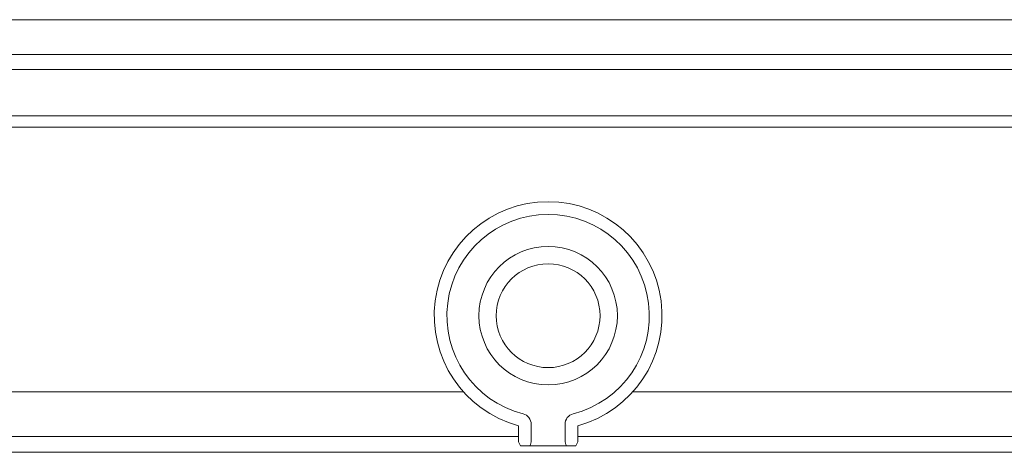
# Model space of a CAD drawing. Units: millimetres. Extents: x 3796 to 4852, y 1581 to 2339.
# Drawn here: x 3927 to 3982, y 1941 to 1965 of the extents above; entities that cross this region are included whole.
import ezdxf

# ---------------------------------------------------------------- set-up
doc = ezdxf.new("R2010")
doc.units = ezdxf.units.MM
doc.layers.add('rys', color=7, linetype='Continuous', lineweight=35)

# ---------------------------------------------------------------- blocks, each defined once
blk = doc.blocks.new('R-BOX 240 8S')
at = {"color": 7, "lineweight": 13}
for p, q in [((179.488, -145.411), (41.865, -145.411)), ((178.498, -147.345), (42.855, -147.345)), ((178.498, -148.178), (42.855, -148.178)), ((178.498, -150.763), (42.855, -150.763)), ((178.498, -151.402), (42.855, -151.402)), ((105.958, -166.159), (39.681, -166.159)), ((181.672, -166.159), (115.395, -166.159)), ((109.028, -168.634), (36.419, -168.634)), ((184.934, -168.634), (112.325, -168.634)), ((184.934, -169.52), (36.419, -169.52))]:
    blk.add_line(p, q, dxfattribs=at)
at = {"color": 7, "lineweight": 13, "ltscale": 0.014989}
for p, q in [((109.028, -168.634), (109.028, -168.041)), ((112.325, -168.634), (112.325, -168.041))]:
    blk.add_line(p, q, dxfattribs=at)
at = {"color": 7, "lineweight": 13, "ltscale": 0.022796}
for p, q in [((109.733, -168.857), (109.733, -167.954)), ((111.62, -168.857), (111.62, -167.954))]:
    blk.add_line(p, q, dxfattribs=at)
at = {"color": 7, "lineweight": 13, "ltscale": 0.007499}
for p, q in [((109.028, -168.634), (109.028, -168.931)), ((112.325, -168.634), (112.325, -168.931))]:
    blk.add_line(p, q, dxfattribs=at)
at = {"color": 7, "lineweight": 13, "ltscale": 0.006299}
for p, q in [((109.139, -169.154), (109.028, -168.931)), ((112.325, -168.931), (112.214, -169.154))]:
    blk.add_line(p, q, dxfattribs=at)
at = {"color": 7, "lineweight": 13, "ltscale": 0.051801}
blk.add_line((111.702, -169.159), (109.651, -169.159), dxfattribs=at)
at = {"lineweight": 13}
blk.add_circle((110.677, -161.907), 3.861, dxfattribs=at)
at = {"color": 7, "lineweight": 13}
blk.add_circle((110.677, -161.907), 2.894, dxfattribs=at)
for centre, radius, start, end in [((110.677, -161.907), 6.352, 285.0447, 254.9553), ((110.677, -161.907), 5.646, 284.2611, 255.7389), ((109.139, -167.954), 0.594, 359.9995, 75.7394), ((112.214, -167.954), 0.594, 104.2606, 180.0005), ((109.139, -168.857), 0.594, 329.4312, 0.0009), ((112.214, -168.857), 0.594, 179.9992, 210.5688), ((109.668, -142.165), 26.995, 268.8769, 269.9624), ((111.685, -142.165), 26.995, 270.0376, 271.1231)]:
    blk.add_arc(centre, radius, start, end, dxfattribs=at)

msp = doc.modelspace()

# ---------------------------------------------------------------- block references
at = {"layer": 'rys', "color": 1}
msp.add_blockref('R-BOX 240 8S', (3845.976, 2110.657), dxfattribs=at)

doc.saveas('drawing.dxf')
